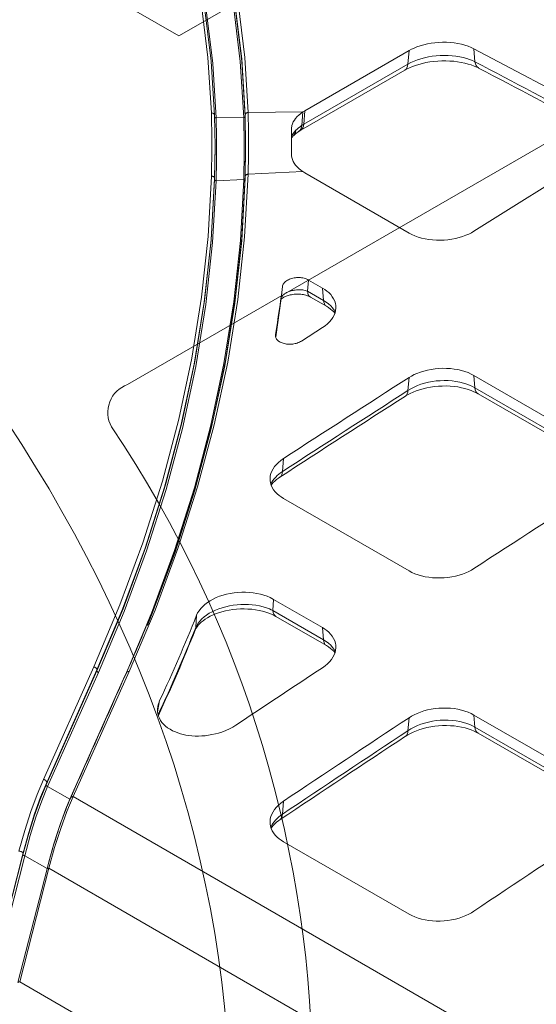
# Model space of a CAD drawing. Units: feet. Extents: x -0.8 to 15.8, y -0.3 to 10.3.
# Drawn here: x 8.7 to 8.7, y 8.7 to 8.8 of the extents above; entities that cross this region are included whole.
import ezdxf

# ---------------------------------------------------------------- set-up
doc = ezdxf.new("R2010")
doc.units = ezdxf.units.FT
doc.header["$MEASUREMENT"] = 0
doc.layers.get('0').update_dxf_attribs({"lineweight": 9})
for name, color, linetype, lineweight in [('UGD - DETAIL 1', 253, 'Continuous', 0), ('UGD - DETAIL 2', 7, 'Continuous', 5), ('UGD - DETAILS', 7, 'Continuous', 5)]:
    doc.layers.add(name, color=color, linetype=linetype, lineweight=lineweight)

# ---------------------------------------------------------------- blocks, each defined once
blk = doc.blocks.new('sub_AQBX_cube_iso')
at = {"linetype": 'Continuous'}
for p, q in [((0.5055360240020761, 0.924629637125193), (0.3260579125056182, 0.8216564473044161)), ((0.3260579125056182, 0.8216564473044166), (0.1836268153333336, 0.9038880628794885)), ((0.3766508969384077, 0.8185945230788008), (0.3208814704170067, 0.7863963393633497))]:
    blk.add_line(p, q, dxfattribs=at)
for centre, radius, start, end in [((0.3218818305308275, 0.7835708788685283), 0.002997323366791741, 109.4966137710046, 208.7559337827707), ((0.219889113920857, 0.715338152745669), 0.1197264268693004, 326.0919587891756, 33.90804121082741)]:
    blk.add_arc(centre, radius, start, end)
blk.add_ellipse((-0.0002474225462734125, 0.7129900214813487), major_axis=(-0.3315389856031722, 0.002022515494458178), ratio=0.5877169885780384)
blk = doc.blocks.new('sub_AQBX_cube_topCAP')
at = {"linetype": 'Continuous'}
for p, q in [((-99.43397234920121, 0.6130979498002489), (-92.63098833544063, 4.540764823052996)), ((-92.70158173198433, 3.649805120214296), (-92.63098833544063, 4.540764823052996)), ((-88.388347648317, 4.655414453535741), (-88.32128513038333, 3.80576013661539)), ((-99.70898537907487, -0.6660356603833861), (-92.9060013625276, 3.261631214476438)), ((-92.70158173198433, 3.649805120214296), (-99.50456574574491, -0.2778617530393603)), ((-105.3079968667662, -1.704922094243557), (-105.3395766277827, 0.3055130014236056)), ((-103.4344248660418, 0.1581567914463449), (-105.2356911932729, 0.1394252879163105)), ((-103.3079968667662, -1.725828392135554), (-103.33794625273, 0.2427195436011971)), ((-103.3377429377724, 0.3263898329068979), (-103.3079968667662, -1.635542987478402)), ((-99.57012918242253, 0.5293424536575912), (-103.1447649231559, 0.4954979070162153)), ((-99.64522733812919, -0.364305548188895), (-99.57012918550026, 0.5293424536303064)), ((-99.57012918550026, 0.5293424536303064), (-99.43397234920121, 0.6130979498002489)), ((-99.43397234920121, 0.6130979498002489), (-99.50456574574491, -0.2778617530393603)), ((-99.84647389432212, -0.7505770074321845), (-99.84082394006691, -0.7468824391426097)), ((-99.7089969289882, -0.6660423286975856), (-99.70068957405601, -0.6612461211570917)), ((-105.3395766277827, -3.821614033119658), (-105.3079968667662, -1.704922094243557)), ((-105.3079968667662, -1.777864058260093), (-105.3392435404166, -3.883289156890896)), ((-105.3079968667662, -1.777907227720789), (-105.3079968667662, -1.704965481389991)), ((-103.33794625273, -3.796289513138618), (-103.3079968667662, -1.725828392135554)), ((-103.3079968667662, -1.635542987478402), (-103.3377429377724, -3.698887232628294)), ((-99.57012918550026, -3.368031674504891), (-103.1447649231559, -3.541794617884989)), ((-99.43397234920121, -3.452303725268393), (-99.57012918550026, -3.368031674504891)), ((-92.63098833544063, -7.37997059852205), (-99.43397234920121, -3.452303725268393)), ((-103.4344248660418, -3.874825926672202), (-105.2356911932729, -3.963790101557606)), ((-100.9846665982623, -11.66359161898163), (-100.9023004335613, -10.87692772515675)), ((-99.19782412672794, -10.44992745518903), (-99.27365632907458, -11.17451200317646)), ((-99.19782412672794, -10.44992745518903), (-98.2878425849267, -10.97530048998578)), ((-98.22404422397085, -11.78050000588973), (-99.27365632907458, -11.17451200317646)), ((-99.06923669574462, -11.56268591052049), (-98.0196245939951, -12.16867391129654)), ((-98.22404422397085, -11.78050000588973), (-98.2878425849267, -10.97530048998578)), ((-100.9846665982623, -11.66359161898163), (-101.3319858504183, -14.16846977002569)), ((-98.2878425849267, -13.55715238851826), (-99.65747734921752, -14.43595040331638)), ((-88.388347648317, -16.69072158252129), (-80.18590898655384, -21.42635620205147)), ((-88.388347648317, -16.69072158252129), (-88.32454928736115, -17.49592109842615)), ((-92.69867911210895, -17.67353680891938), (-92.63098833544063, -16.82310729853907)), ((-80.122110625598, -22.23155571795633), (-88.32454928736115, -17.49592109842615)), ((-88.12012965403119, -17.88409500577018), (-79.91769099562225, -22.61972962336222)), ((-92.86686581370304, -18.03955940154901), (-92.8500433250374, -18.02885930136563)), ((-100.8334269972038, -22.11619270429037), (-100.9011959209747, -22.96706663729765)), ((-92.63098833544063, -29.45725242401295), (-100.8334269972038, -24.72161780448278)), ((-101.4813699793012, -31.31904271102485), (-101.5301246395757, -32.04643662907984)), ((-101.4813699793012, -31.31904271102485), (-98.2878425849267, -33.16280887750781)), ((-98.22510899199551, -33.95456994944379), (-101.5301246395757, -32.04643662907984)), ((-109.5034114156515, -32.31546691475887), (-109.7806310932719, -33.00695578834802)), ((-106.5676608797658, -33.1656447581372), (-106.5131615671271, -32.36044699805007)), ((-101.3257050062384, -32.43461053642568), (-98.02068935652642, -34.34274385802109)), ((-109.7806310932719, -33.00695578834802), (-110.8960450591694, -35.64815763118258)), ((-98.22510899199551, -33.95456994944379), (-98.2878425849267, -33.16280887750781)), ((-113.2301825298928, -35.73616014937488), (-116.5089813068043, -43.08896118044413)), ((-113.026762855894, -35.99673522508692), (-116.3476541780401, -43.44507849019556)), ((-116.3045909622961, -43.27632235644342), (-113.026762855894, -35.92417347717947)), ((-113.026762855894, -35.92417347717947), (-113.026762855894, -35.99673522508692)), ((-110.8960450591694, -35.64815763118258), (-111.1013494221552, -36.1123472356212)), ((-116.2454590057823, -43.53875907819565), (-112.9250594273472, -36.09074616857015)), ((-111.1937847549925, -36.31931962962244), (-114.7884975476336, -44.37992807744467)), ((-114.5663660292776, -44.2105198461104), (-110.9216538065011, -36.04082121986448)), ((-111.1013494221552, -36.1123472356212), (-111.1937847549925, -36.31931962962244)), ((-108.9255960130176, -37.93515979511176), (-109.0586010708284, -38.67624109572171)), ((-92.69885750614048, -39.90346123066229), (-92.63098833544063, -39.05197771772055)), ((-88.388347648317, -38.87822997004332), (-80.18590898655384, -43.6138645895735)), ((-88.388347648317, -38.87822997004332), (-88.32561405538581, -39.66999104198021)), ((-80.12317539362266, -44.40562566150948), (-88.32561405538581, -39.66999104198021)), ((-92.85658825474093, -40.26261146044453), (-92.83992010325892, -40.25168448925797)), ((-88.12119442205585, -40.05816494932424), (-79.91875575815357, -44.79379957008769)), ((-116.2454590057823, -43.53875907819565), (-114.7884975476336, -44.37992807744467)), ((-114.7884975476336, -44.37992807744467), (-115.0525126754874, -45.01608700995894)), ((-68.76886061340338, -70.65146760308653), (-114.5663660292776, -44.2105198461104)), ((-115.0525126754874, -45.01608700995894), (-115.3649063804114, -45.85324202872016)), ((-100.8334269972038, -44.50514686458973), (-100.9013841895285, -45.35719644900473)), ((-115.3767167616606, -45.90457185527521), (-115.5573162269138, -46.43063475839881)), ((-92.63098833544063, -51.88764883773274), (-100.8334269972038, -47.15201421820257)), ((-119.9942352335274, -56.9243064170696), (-117.7325994281055, -48.06808436003757)), ((-117.8702332207104, -48.01006761711324), (-119.8079104520803, -55.59771713819828)), ((-119.7385475534247, -55.31157133036868), (-117.8428666961336, -47.88837322693689)), ((-116.275637969964, -48.90925335928659), (-117.7325994281055, -48.06808436003757)), ((-118.0711998611077, -56.31709651018627), (-116.1755190038166, -48.89389840675449)), ((-116.1755190038166, -48.89389840675449), (-74.2474317091328, -73.10085805753988)), ((-116.2864008475663, -48.9288525273887), (-118.1820817048574, -56.35205063082049)), ((-118.0711998611077, -56.31709651018627), (-80.91155667552812, -77.77102015113087))]:
    blk.add_line(p, q, dxfattribs=at)
at = {"linetype": 'Continuous', "flags": 128}
for points in [[(-111.1030791919766, 28.37356189773345), (-109.4086912080165, 25.06370498302749), (-107.9185089064486, 21.6996902714609), (-106.6294011994687, 18.27151181426234), (-105.5495117069731, 14.79798742470393), (-104.6703376478035, 11.23794028081375), (-104.008263671014, 7.64127396719141), (-103.5627866205177, 3.997142680713296), (-103.3377429377724, 0.3263898329068979)], [(-103.1447649231559, 0.4954979070162153), (-103.3633933734309, 4.092499467025846), (-103.793422497205, 7.664088509754038), (-104.4375651698138, 11.2202379378059), (-105.2935449767028, 14.74095105666765), (-106.3756828123296, 18.26628911883654), (-107.6728046133721, 21.74533751556373), (-109.1905196575099, 25.18804576686216), (-110.9216538065011, 28.57428326818444)], [(-113.2301825298928, 28.12083728792186), (-111.557129693334, 24.85723141048857), (-110.0851587778379, 21.54042002703682), (-108.8111909794898, 18.16057612716304), (-107.7432333273391, 14.73614860904945), (-106.8729046364606, 11.22673582867083), (-106.216326709764, 7.681276578272445), (-105.7729958226773, 4.089118827952007), (-105.546701110623, 0.4706949678775345)], [(-111.1937847549925, 28.18204399237493), (-109.5008259478345, 24.87478133115019), (-108.0118842936208, 21.51345262380892), (-106.7238311972615, 18.08806250766065), (-105.6447986108906, 14.61740337545871), (-104.7662923634853, 11.06034961932437), (-104.1046750884852, 7.466738581490972), (-103.6594424006835, 3.82573657915691), (-103.4344248660418, 0.1581567914463449)], [(-103.33794625273, 0.2427195436021066), (-103.5562225824397, 3.834652018123052), (-103.9855827485371, 7.401221215321129), (-104.628736793049, 10.95238344834434), (-105.4834153300762, 14.46818057573364), (-106.5639141674546, 17.98860313324167), (-107.8590834723873, 21.46283065483112), (-109.3745245413593, 24.90079688875085), (-111.1030791919766, 28.2824081545341)], [(-105.3395766277827, 0.3055130014236056), (-105.5586071592261, 3.851092956142566), (-105.9857927035191, 7.371613978350069), (-106.6238045704231, 10.87687264118085), (-107.4703928339368, 14.34726269279417), (-108.5396356141136, 17.82209622101618), (-109.0330190352252, 19.2169152929182)], [(-105.2356911932729, 0.1394252879163105), (-105.4541142936941, 3.688237567605938), (-105.8809345092523, 7.211955742479404), (-106.5188269585778, 10.72038985175368), (-107.3655432457817, 14.19389813504949), (-108.4351804726102, 17.67185626756964), (-108.736628879371, 18.53694091507896)], [(-88.388347648317, 4.655414453535741), (-88.57448188344279, 4.744591751629741), (-88.77504893209698, 4.824695115070426), (-88.9878626494392, 4.894929067215344), (-89.21073689063633, 4.954498131422042), (-89.44298510545923, 5.00305947862671), (-89.68365804912173, 5.040575316307695), (-89.93017806121497, 5.066708322809973), (-90.17996748131554, 5.081121176483066), (-90.43215014117595, 5.08361764692836), (-90.68579808186041, 5.074333320317237), (-90.93822269955854, 5.05342747956638), (-91.18673539045994, 5.021059407591565), (-91.42998726435326, 4.977295696988222), (-91.66757599757693, 4.922396436251802), (-91.89702531691728, 4.856998163839307), (-92.11585894915333, 4.78173741820865), (-92.29741849501443, 4.708170176384556), (-92.46959100692038, 4.627627516314533), (-92.63098833544063, 4.540764823052996)], [(-88.388347648317, 4.655414453535741), (-80.8036960515019, 0.6468483432081484)], [(-92.90600091769738, 3.261631471296823), (-92.76036853766709, 3.340626082929703), (-92.5975380059026, 3.418670516425664), (-92.41162455968879, 3.496965973758051), (-92.20595384696207, 3.572214825617266), (-91.98577472721809, 3.641157415850103), (-91.75579585141531, 3.701693425919075), (-91.52103742265172, 3.752826198450748), (-91.26990240762098, 3.796695969378561), (-91.00992596922151, 3.830987809116777), (-90.74889830000029, 3.854298943409958), (-90.48991289928381, 3.866696207574023), (-90.22536721239157, 3.868662163454246), (-89.95955493170186, 3.859706261177053), (-89.70147010998335, 3.84007859137364), (-89.45686350369215, 3.810820598196187), (-89.21527561356925, 3.771215894160378), (-88.98011609481182, 3.721696705079921), (-88.75997661968722, 3.664382732193189), (-88.5606186214427, 3.601840631176856), (-88.37402616645704, 3.532626179149702), (-88.20075208159687, 3.457434121391088), (-88.09413689021312, 3.404852954050511), (-88.08831577876845, 3.401822060308405), (-88.08565762487706, 3.400432135530536), (-88.08437039635464, 3.39975771833997), (-88.0842040901116, 3.399670521762346), (-88.08411967508437, 3.399626256246847)], [(-88.32128513038333, 3.80576013661539), (-88.32132742548129, 3.805781660095818), (-88.48925072145357, 3.884636516160754), (-88.66850555294513, 3.956176876502468), (-88.85762580371374, 4.019835535685161), (-89.08356888680282, 4.082149860253594), (-89.32048941797257, 4.133691568550603), (-89.56584567722894, 4.173972645700815), (-89.81709594462154, 4.202505076830676), (-90.07317137598147, 4.21905016333676), (-90.33330460834986, 4.22373364926716), (-90.59474003384094, 4.21655503855709), (-90.85472204457619, 4.197513835141763), (-91.11206001646497, 4.166577340860385), (-91.36608707776759, 4.124006626027949), (-91.61413866715884, 4.070308990511876), (-91.8535502233135, 4.005991734180498), (-92.0833207175674, 3.931166746059716), (-92.30275472880021, 3.846230059015397), (-92.50958375774644, 3.752133679676263), (-92.70153930516244, 3.649829614670125), (-92.70158173198433, 3.649805120214296)], [(-92.9060013625276, 3.261631214476438), (-92.82677271735884, 3.324915907584), (-92.76514353156381, 3.41259153417468), (-92.72298637674976, 3.521994114719746), (-92.70158217673452, 3.649799507195894)], [(-88.32128513038333, 3.80576013661539), (-88.29431088470301, 3.674899957281013), (-88.24683888276923, 3.562584672688899), (-88.18031153734046, 3.47222692590185), (-88.09675024812896, 3.406572191312989), (-88.08374748650385, 3.399431350612758)], [(-105.3395766277827, 0.3055130014236056), (-105.3426369567096, 0.334550244854654), (-105.3516802491431, 0.3626432137971278), (-105.3664317292132, 0.3889383176110641), (-105.3864431806651, 0.4126365928786981), (-105.4111065656834, 0.4330179795042568), (-105.4396724998005, 0.4494631993729854), (-105.4712730215615, 0.4614725728042686), (-105.5049479651134, 0.4686812010659196), (-105.5396741343502, 0.470870053638464), (-105.546701110623, 0.4706949678775345)], [(-105.2356911932729, 0.1394252879163105), (-105.2530964777907, 0.140010031554084), (-105.2700813171614, 0.1431173309365477), (-105.2861296356496, 0.1486527723473046), (-105.3007538132151, 0.1564481641999009), (-105.3135095016332, 0.1662666474594516), (-105.3240091257612, 0.1778098924833103), (-105.3319336598433, 0.1907271636137011), (-105.3370423209199, 0.2046259761082183), (-105.3391798849116, 0.2190840215853314), (-105.3392435404166, 0.2220164450764059)], [(-103.33794625273, 0.2427195436011971), (-103.3394546446434, 0.2281774775101439), (-103.3439552087439, 0.2140472272449188), (-103.351311197679, 0.2007581333064081), (-103.3612991034388, 0.188713978085616), (-103.3736154485741, 0.178280717143025), (-103.3878860071709, 0.1697753598291456), (-103.40367717552, 0.163456337120806), (-103.4205091469776, 0.1595156493240211), (-103.4344248660418, 0.1581567914463449)], [(-103.3377429377724, 0.3263898329068979), (-103.3347260154405, 0.3554718290406527), (-103.3257247468864, 0.3837300541799777), (-103.311012631093, 0.4103058964601587), (-103.291036688257, 0.4343918623671925), (-103.2664038772855, 0.4552561120208338), (-103.2378626536665, 0.472264695757076), (-103.2062802280343, 0.4849008163710096), (-103.172616216405, 0.4927805317338425), (-103.1447649231559, 0.4954979070162153)], [(-100.2935342763376, -0.4018775303511575), (-100.2839286456074, -0.3588877755219073), (-100.2460058913857, -0.2372648117689096), (-100.192736548277, -0.1176984883149998), (-100.1241635889601, -0.000342953710060101), (-100.0414397320783, 0.1132139674045902), (-99.94455964629742, 0.2231657471993458), (-99.83316029695561, 0.3298170607786233), (-99.70812961945194, 0.4320936210751825), (-99.57012918550026, 0.5293424536303064)], [(-99.64522733812919, -0.364305548188895), (-99.64526684935117, -0.3643314088494662), (-99.74961744200846, -0.4361783947178992), (-99.84743075187725, -0.510873550028009), (-99.93887512739457, -0.5886825415409476), (-100.0230546561434, -0.6689830167761102)], [(-99.84635830452316, -0.7505012195251766), (-99.76519586902577, -0.6791182977667631), (-99.70315981163003, -0.58449462849876), (-99.6621350665373, -0.469505304008635), (-99.6452273383693, -0.3643055483462376)], [(-99.70898614310863, -0.666036101491045), (-99.62975735262444, -0.6027516308795384), (-99.56812800289481, -0.515076206725098), (-99.52597067051829, -0.4056738024037259), (-99.50456628468237, -0.2778685545872577)], [(-100.0230546561434, -0.6689830167770197), (-100.1155835644313, -0.7703556620599556), (-100.196358424073, -0.875318821131259), (-100.2654753125316, -0.9844706116055022), (-100.3109797130965, -1.072728244659629)], [(-100.1802801947488, -1.01904913771159), (-100.1032749208025, -0.9190098462022434), (-100.0502882795481, -0.8007206674019471), (-100.0230546561434, -0.6689830167761102)], [(-100.1801838291649, -1.018951126226057), (-100.1622222170845, -1.000957415722041), (-100.0698947140627, -0.9166794621296503), (-99.9648170536675, -0.8332001509388647), (-99.90407468974445, -0.789485770362262), (-99.87159531676298, -0.7672617804228139), (-99.85487743178965, -0.7561109580610719), (-99.84640689109074, -0.7505330766225597), (-99.84637365285016, -0.7505112829157952)], [(-99.57012918550026, -3.368031674504891), (-99.70762544762692, -3.269661238365188), (-99.8322532831371, -3.165607933995489), (-99.94388616961078, -3.056050695625345), (-100.041426541291, -2.942098735618856), (-100.124632500294, -2.824053619143342), (-100.192727279973, -2.703343662563384), (-100.2457117094746, -2.580168414611762), (-100.2836978172563, -2.454079715122134), (-100.3060927077095, -2.326231262591136), (-100.3125855971011, -2.197573476995785)], [(-80.80369605149463, -2.515970034400198), (-88.388347648317, -7.265320968038395)], [(-105.546701110623, -3.660614146447188), (-105.7659599213948, -7.607090853208319), (-106.193185135664, -11.56560337666815), (-106.8310441697395, -15.54975464804374), (-107.6772840819685, -19.53980613701788), (-108.745971661454, -23.58422235749276), (-110.0261074014488, -27.62813960450603), (-111.5231930690788, -31.68578487521154), (-113.2301825298928, -35.73616014937488)], [(-113.026762855894, -35.92417347717947), (-111.3525517578819, -31.95626751111195), (-109.8796236006237, -27.98130503086213), (-108.6048951434568, -23.98575769367653), (-107.5363767571253, -19.98953130896371), (-106.6656813614609, -15.94420448984056), (-106.0089378384364, -11.90474411876039), (-105.5656404990441, -7.856932475851863), (-105.3395766277827, -3.821614033118749)], [(-110.9216538065011, -36.04082121986448), (-109.225096993825, -32.02363816440629), (-107.7329467908421, -27.99944457325182), (-106.4420699102993, -23.95446677540167), (-105.3606215920736, -19.90893899588082), (-104.4800881487754, -15.81359216882902), (-103.8168779725602, -11.72432688185108), (-103.370488461791, -7.626665025413786), (-103.1447649231559, -3.541794617884989)], [(-109.724499322896, -33.03029229544791), (-109.4090365473967, -32.24448594889964), (-107.919111476207, -28.22507638214483), (-106.6301742833675, -24.18489551623225), (-105.5503627249636, -20.1441484060224), (-104.6711771806658, -16.05364573236693), (-104.0089921432809, -11.96920189247521), (-103.5633035031351, -7.876364556434055), (-103.33794625273, -3.796289513138618)], [(-103.3377429377724, -3.698887232628294), (-103.5557077901103, -7.692760989272756), (-103.9848496046106, -11.69896784371485), (-104.6278796343613, -15.73135650718086), (-105.4825284631515, -19.76987115679276), (-106.5631005342148, -23.86382686693833), (-107.858440966309, -27.95743311232673), (-109.374154942634, -32.06518178636088), (-109.514676096318, -32.4186975938328)], [(-105.546701110623, -3.660614146447188), (-105.5118904179762, -3.662413016667415), (-105.477920008103, -3.668987136629767), (-105.4458220546949, -3.680136755026979), (-105.4165718378281, -3.695523096348552), (-105.3910581105301, -3.714678654403542), (-105.3700560944853, -3.737021397256285), (-105.3542039253225, -3.761872451977979), (-105.3439832631702, -3.788476731850096), (-105.3397046576865, -3.81602587929865), (-105.3395766277827, -3.821614033118749)], [(-103.33794625273, -3.796289513138618), (-103.3394546446434, -3.810086152458098), (-103.3439552087439, -3.823433550385744), (-103.351311197679, -3.835926152993125), (-103.3612991034388, -3.847184378873862), (-103.3736154485741, -3.856866152534167), (-103.3878860071709, -3.864677298182869), (-103.40367717552, -3.870380478114384), (-103.4205091469776, -3.873802404093112), (-103.4344248660418, -3.874825926671292)], [(-103.1447649231559, -3.541794617884989), (-103.1793620324897, -3.544818467743426), (-103.2126954515697, -3.552583489760764), (-103.2437523613262, -3.564853747674533), (-103.271589113283, -3.581256415910502), (-103.2953599018219, -3.60129310769571), (-103.3143424635782, -3.624355018296228), (-103.3279600230089, -3.649741423233536), (-103.3357988174685, -3.676680969443623), (-103.3377429377724, -3.698887232628294)], [(-105.3392435404166, -3.883289156890896), (-105.557781420619, -7.834272925020741), (-105.9846220616892, -11.79734138202548), (-106.6224386333197, -15.786126013998), (-107.4689812248835, -19.78085287932481), (-108.5383412706069, -23.83008614719711), (-109.8195100277953, -27.87885475488383), (-111.3180024983885, -31.94141789111927), (-113.026762855894, -35.99673522508692)], [(-112.9250594273472, -36.09074616857015), (-111.2497189155765, -32.11971826607078), (-109.7759024256447, -28.1416679621916), (-108.5005222407563, -24.14304315725713), (-107.4315992636111, -20.14377930232422), (-106.5607386269257, -16.09537645450564), (-105.9040882424233, -12.05288611888227), (-105.4611429110009, -8.002066113177534), (-105.2356911932729, -3.963790101556697)], [(-103.4344248660418, -3.874825926672202), (-103.6523696007134, -7.866069748978589), (-104.081286377841, -11.86961293962668), (-104.7238844276362, -15.8992857304338), (-105.5778978584058, -19.93505226314664), (-106.6576142585545, -24.02616791071432), (-107.9518933757645, -28.11690319473109), (-109.4663344594883, -32.22173043184648), (-109.5034114156515, -32.31546691475887)], [(-105.2356911932729, -3.963790101557606), (-105.2530964777907, -3.962890226859599), (-105.2700813171614, -3.9596025463361), (-105.2861296356496, -3.954026954494111), (-105.3007538132151, -3.946332862869895), (-105.3135095016332, -3.936754052541801), (-105.3240091257612, -3.925581570812938), (-105.3319336598433, -3.913154887884048), (-105.3370423209199, -3.899851582224983), (-105.3391798849116, -3.886075868043008), (-105.3392435404166, -3.883289156890896)], [(-92.63098833544063, -7.37997059852205), (-92.4451816863293, -7.478028728933168), (-92.24499232249946, -7.566215114175975), (-92.03260511113331, -7.643654096194041), (-91.81020491944219, -7.709470016929117), (-91.5784906133049, -7.763286787919242), (-91.33840304025944, -7.805068500065317), (-91.09251058905647, -7.834444351230559), (-90.84338164845394, -7.85104353927909), (-90.59162797332829, -7.854651875917625), (-90.33842990789708, -7.845395825038395), (-90.08645945046737, -7.823445808458928), (-89.83838859933167, -7.788972247994025), (-89.59507438645232, -7.741943040271508), (-89.35741590878752, -7.68270193798071), (-89.12787687811215, -7.611938130177805), (-88.90892100620113, -7.530340805918058), (-88.72536450444022, -7.44958455215783), (-88.55136564539134, -7.361000446324397), (-88.388347648317, -7.265320968038395)], [(-100.9023004335613, -10.87692772515675), (-100.892393139693, -10.82576635238274), (-100.87549619114, -10.77489756031082), (-100.8517923343388, -10.72485484182926), (-100.8214643157698, -10.67617168982633), (-100.7844858937897, -10.62902105551711), (-100.741065564318, -10.58359294624825), (-100.6916879070559, -10.54037483702268), (-100.6368375017046, -10.49985420284611), (-100.5773524127362, -10.46263641889436), (-100.5129161460573, -10.42834829198637), (-100.4442425798043, -10.39734165917343), (-100.3720455921139, -10.36996835750597), (-100.2971306477048, -10.34653632159825), (-100.2192820670898, -10.32685626298098), (-100.1393328444101, -10.31110384893964), (-100.0581159738067, -10.29945474675969), (-99.97556539475772, -10.29196417393996), (-99.89232518577046, -10.28864795956542), (-99.80925003455195, -10.28950066297966), (-99.72719462880923, -10.29451684352898), (-99.64533350626152, -10.30386674100373), (-99.56508631773613, -10.31740749260189), (-99.4872500173442, -10.33496312798252), (-99.41262155920413, -10.35635767680196), (-99.35505060172, -10.37633932999506), (-99.29983254464605, -10.39869905969954), (-99.24730963673937, -10.42328054255177), (-99.19782412672794, -10.44992745518903)], [(-100.9998493016683, -11.7259576769593), (-100.9978639799738, -11.72296103785266), (-100.9935783309193, -11.71729601549941), (-100.9856925404747, -11.70794705355274), (-100.9733799719324, -11.69483561400648), (-100.9558608258667, -11.67809109697282), (-100.9324113276452, -11.65801982074481), (-100.9025513181477, -11.63521662085896), (-100.8734757099373, -11.6152692756541), (-100.8425328852172, -11.59593770014453), (-100.8058817583515, -11.57501539779605), (-100.7617930062333, -11.55215052925996), (-100.7100956993527, -11.52801030246428), (-100.651200960172, -11.50351529845284), (-100.586316878951, -11.47979483630388), (-100.52719067422, -11.46084868213893), (-100.4613173097459, -11.44235766783549), (-100.3875126410931, -11.42456914425657), (-100.307278413602, -11.40845259436173), (-100.2229903071129, -11.39493445438893), (-100.1374080211754, -11.3846889450142), (-100.0521863499453, -11.37784614359316), (-99.96422140779032, -11.37412750718886), (-99.87362471742381, -11.37377748612016), (-99.78386186645366, -11.37695572300618), (-99.69843214649154, -11.38339223461935), (-99.61673969518597, -11.39282849996653), (-99.53239233810746, -11.40603880586696), (-99.4510021380047, -11.42231717081359), (-99.37577691167098, -11.44074321673088), (-99.31689161519898, -11.45772724236667), (-99.25826803582459, -11.47720937235863), (-99.19619768010307, -11.50099363741447), (-99.14668086732854, -11.52266208211768), (-99.10496343924024, -11.54314491941477), (-99.07201081722451, -11.56109138976262), (-99.06919039578497, -11.56271264359839)], [(-99.27365632907458, -11.17451200317646), (-99.34161697542004, -11.15095238343292), (-99.41491653519915, -11.13087459989583), (-99.4928274315389, -11.11453011564299), (-99.5680788597383, -11.10297365816859), (-99.6467315785194, -11.09477045785934), (-99.72804030270345, -11.09004011304569), (-99.81125974708993, -11.08890222205537), (-99.89359697351028, -11.09133652487344), (-99.97723145106283, -11.09726990710988), (-100.0612827571022, -11.10667951146843), (-100.1448704689901, -11.11954248065285), (-100.2099997368932, -11.13211106057133), (-100.2745554284775, -11.14683337948009), (-100.338065427175, -11.16360378437821), (-100.4000576164472, -11.18231662226844), (-100.460059879726, -11.2028662401508), (-100.5181220772502, -11.22532884166776), (-100.5739986379122, -11.24959449707512), (-100.6272886039442, -11.27546566038382), (-100.6775910175711, -11.30274478560204), (-100.7245049210251, -11.33123432674165), (-100.7687155999956, -11.36147034078476), (-100.8093220311057, -11.3928626011666), (-100.8460892213261, -11.42516302654076), (-100.8787821776496, -11.45812353556084), (-100.9071659070396, -11.49149604688319), (-100.9369392528606, -11.53435712001647), (-100.9598391491745, -11.57763324843199), (-100.9757775972248, -11.6208646690975), (-100.9846665982623, -11.66359161898163)], [(-99.27365632907458, -11.17451200317646), (-99.25225300468446, -11.30231807993277), (-99.21009668512124, -11.41172149466729), (-99.14846826880239, -11.49939808000909), (-99.06934433402057, -11.56262373936988)], [(-97.41548197195516, -12.11986271525529), (-97.44023319009284, -11.97802080859219), (-97.48680751798383, -11.82827936048398), (-97.55433556741627, -11.68244541956847), (-97.64238433598803, -11.54069459099992), (-97.74992507207207, -11.40449891614753), (-97.8759290240414, -11.2753304363805), (-98.00049153799046, -11.16895892782122), (-98.13816826907714, -11.0686804331408), (-98.2878425849267, -10.97530048998578)], [(-98.2878425849267, -13.55715238851826), (-98.11695128249994, -13.43833123067816), (-97.96178240837617, -13.31124512753013), (-97.82389034365042, -13.17727273376659), (-97.7048294694323, -13.03779270408177), (-97.60525987700385, -12.89323974570198), (-97.52530785995623, -12.74419374167974), (-97.46572223364637, -12.59224478452415), (-97.42725181338756, -12.43898296674251), (-97.41030797142594, -12.28500104375416), (-97.4146842191185, -12.13080418035952), (-97.41548197195516, -12.11986271525529)], [(-97.45191798001906, -12.54386511245139), (-97.51989033618884, -12.42394139904354), (-97.62421037693275, -12.2783597599564), (-97.74504250237078, -12.14348767370029), (-97.88416176076134, -12.01598117727644), (-98.04549557994324, -11.89342316374314), (-98.22404422397085, -11.78050000588973)], [(-98.22404422397085, -11.78050000588973), (-98.20264090090495, -11.90830608188207), (-98.16048458235309, -12.01770949602815), (-98.09885616672545, -12.10538608097431), (-98.01962820222252, -12.16867182807437)], [(-98.01962451265717, -12.16867395825739), (-97.88170010998874, -12.25444412458091), (-97.75255739139538, -12.34790340186282), (-97.64161637022335, -12.44190174812411), (-97.55153743172559, -12.53184184982092), (-97.48258285622433, -12.61385014937423), (-97.47662147121446, -12.62172338911114)], [(-99.65747734921752, -14.43595040331638), (-99.72293077513314, -14.47479612160896), (-99.79338037105481, -14.5105013845814), (-99.86811212834436, -14.54268085144668), (-99.9464120383418, -14.57094918141865), (-100.0115775000013, -14.59063605466326), (-100.0788294015147, -14.6076597814681), (-100.1476799228403, -14.62188888409037), (-100.2176412439439, -14.63319188478545), (-100.2882255447912, -14.64143730581145), (-100.3569146846567, -14.64642397857733), (-100.4260159071273, -14.64848525925117), (-100.4950148938515, -14.64760613401359), (-100.5633973264703, -14.64377158904335), (-100.6306488866321, -14.63696661052109), (-100.7093841082751, -14.62488366573143), (-100.7860587592004, -14.6085907357874), (-100.8598325357598, -14.58828325179184), (-100.929865134327, -14.56415664484939), (-100.994338089833, -14.53695369520847), (-101.054774061231, -14.50631010391226), (-101.1105931887869, -14.47257846695175), (-101.161215612774, -14.43611138031883), (-101.2067368920616, -14.39674274779009), (-101.2467458316532, -14.35491115622062), (-101.2809358352242, -14.31106133649337), (-101.3090003064426, -14.26563801949214), (-101.3314676420414, -14.21720859704692), (-101.3473717753732, -14.16745567223461), (-101.3566636321048, -14.11687346855615), (-101.3592941379029, -14.06595620951157), (-101.357740107087, -14.0359660412596), (-101.3539347480546, -14.00597999446654)], [(-88.388347648317, -16.69072158252129), (-88.57411585025693, -16.59272789112765), (-88.77426069801732, -16.50469435790001), (-88.98659736233094, -16.42749725757221), (-89.20894101394515, -16.36201286487722), (-89.44059144995845, -16.30862093430369), (-89.68060831831826, -16.26736043740402), (-89.92642385199724, -16.23860242174487), (-90.17547028398985, -16.22271793488926), (-90.42715608496655, -16.21992810733718), (-90.68028110233718, -16.23011112726181), (-90.93217530527909, -16.25309337032922), (-91.18016866299877, -16.28870121220734), (-91.42346650164836, -16.33698544358049), (-91.66110669595946, -16.39759423188116), (-91.89062829796603, -16.46982861274319), (-92.10957035967294, -16.55298962179859), (-92.29343983627041, -16.63535587470778), (-92.4677218417055, -16.72564420958133), (-92.63098833544063, -16.82310729853907)], [(-88.32454928736115, -17.49592109842615), (-88.32459171417577, -17.49589660403308), (-88.4903877230754, -17.40744257427104), (-88.6672076703253, -17.32703313449019), (-88.85362762147997, -17.25531330714148), (-89.07911019679159, -17.18405645431994), (-89.31553899418941, -17.12499159211347), (-89.56036161504744, -17.07868482538379), (-89.81102566075424, -17.0457022589917), (-90.06721520176507, -17.0262796184561), (-90.32742275017517, -17.02038971870388), (-90.58888451050734, -17.02804135221686), (-90.84883668726252, -17.04924331147686), (-91.10662743917783, -17.08412275930368), (-91.36104464048549, -17.13235096729204), (-91.6094326398088, -17.19335565344045), (-91.84913578575652, -17.26656453575015), (-92.07931834585906, -17.35192015607936), (-92.29912933323794, -17.44892312652792), (-92.50631878334389, -17.55648288442717), (-92.69863673162035, -17.67350886710574), (-92.69867911206529, -17.67353680839096)], [(-92.86688430236973, -18.03957125072247), (-92.79544074466685, -17.97574351752883), (-92.74256326346222, -17.88827368800139), (-92.70985851426667, -17.77981948862907), (-92.69867911210895, -17.67353680891938)], [(-92.8500433250374, -18.02885930136563), (-92.7196669128025, -17.95102998500352), (-92.55369003249507, -17.86309985746357), (-92.36539664827433, -17.77576926648999), (-92.15838988342875, -17.69265365999127), (-91.93816463102849, -17.61726038165034), (-91.70993938489846, -17.55178913768668), (-91.47609376572655, -17.49648390552011), (-91.22711055997934, -17.44953056265513), (-90.97062507387454, -17.41333387617215), (-90.71410078324698, -17.3892277224968), (-90.45961772324517, -17.37692940250872), (-90.19939458047884, -17.37596766851857), (-89.93883703237225, -17.38684781091524), (-89.68682798732334, -17.40916121488135), (-89.4483762677919, -17.44171809431009), (-89.21103142260108, -17.48573620971638), (-88.9808434993829, -17.540329574731), (-88.76574824266572, -17.60321559902786), (-88.57093554580206, -17.67171899973982), (-88.38685215703299, -17.74819863330504), (-88.21609485484078, -17.8312433903011), (-88.16262402088614, -17.86007760544635), (-88.1361622749464, -17.87491338639575), (-88.1254794926208, -17.8810146820515), (-88.12081652931374, -17.88369858047736), (-88.12027192806272, -17.88401287055694), (-88.12013595888129, -17.88409136570863)], [(-88.12012965403119, -17.88409500577018), (-88.19935830023314, -17.8208103120669), (-88.26098748685035, -17.73313468500055), (-88.30314464225376, -17.62373210411442), (-88.32454884260369, -17.49592671144455)], [(-100.8334269972038, -22.11619270429037), (-101.0043928023952, -22.23668242500207), (-101.1596190274722, -22.36550467986217), (-101.2975513873607, -22.50125944144111), (-101.4166355969792, -22.64254668231388), (-101.5162116904976, -22.78892239450852), (-101.5961517473697, -22.93979312718329), (-101.6557053780998, -23.09354235550109), (-101.6941221932138, -23.2485535546266), (-101.7055925026871, -23.32906198674118)], [(-100.9011959209747, -22.96706663729765), (-100.9012382766305, -22.96709504465616), (-101.0195194823173, -23.05064774864786), (-101.1307102488936, -23.13788562558966), (-101.2356866597329, -23.22968454164857), (-101.3327253755051, -23.32467184471443), (-101.4610499139744, -23.47041823041218), (-101.5704602885526, -23.62151923954571), (-101.6610966478693, -23.77873573890156)], [(-101.0646136356008, -23.32998252423022), (-100.9942506737279, -23.2661459475612), (-100.9425806643849, -23.17877060799947), (-100.9111735746483, -23.07051136100472), (-100.9011959209747, -22.96706663729765)], [(-101.7055925026871, -23.32906198674118), (-101.71098804965, -23.40420001743587), (-101.706513241108, -23.55998115044167), (-101.6808435339262, -23.71424199158173), (-101.6341246944503, -23.86532757878922), (-101.5664640498871, -24.01228246476512), (-101.4782747848876, -24.15499867479684), (-101.370586212528, -24.29198629738312), (-101.2444276458846, -24.4217554210245), (-101.1201021861852, -24.52818841398221), (-100.9827321836856, -24.62841034304529), (-100.8334269972038, -24.72161780448278)], [(-101.6393189772498, -23.85694327542569), (-101.595010017787, -23.7971577488197), (-101.4996642735932, -23.68618138641341), (-101.4060219479434, -23.59331317225679), (-101.2907800048197, -23.4936655291458), (-101.1557114818206, -23.39168063071247), (-101.0803518505636, -23.34028073225181), (-101.0672099374933, -23.33167147071526), (-101.0656885684293, -23.33068131706295), (-101.0648000472647, -23.33010365901373), (-101.0646367826703, -23.32999756467234), (-101.0646201624113, -23.32998676518309)], [(-92.63098833544063, -29.45725242401295), (-92.44531731359893, -29.5550968746029), (-92.24528500764427, -29.64279106581398), (-92.03307593287172, -29.71946645890421), (-91.81087460456911, -29.78425451512976), (-91.57938541926706, -29.8367803584224), (-91.33954539811384, -29.87701993084374), (-91.09391891245468, -29.90462292653228), (-90.8450703336348, -29.91923903962652), (-90.59349660060252, -29.92065688099046), (-90.34048758776044, -29.90900823325046), (-90.08870821745222, -29.88449247237713), (-89.84082341202156, -29.84730897434019), (-89.59748107141786, -29.79738767843173), (-89.35979157046677, -29.73511363988109), (-89.13021341854619, -29.66120930282614), (-88.91120512504858, -29.576397111402), (-88.72681036707945, -29.49237257106506), (-88.55204516799131, -29.40041628306881), (-88.388347648317, -29.30129350633524)], [(-106.5131615671271, -32.36044699805007), (-106.4420835228011, -32.20876003385638), (-106.3508143494764, -32.05997855849728), (-106.2403733556639, -31.9156609494139), (-106.1117798498744, -31.7773655840474), (-105.9651987839752, -31.64565252076682), (-105.8013905998087, -31.52096568273555), (-105.622176449433, -31.40459956026916), (-105.4293774849357, -31.29784864368321), (-105.2245011438717, -31.20164576181196), (-105.0076026904426, -31.11569525551386), (-104.7810374324181, -31.040832621562), (-104.5471606775536, -30.97789335673133), (-104.3066216113584, -30.92720687339988), (-104.0604849040028, -30.88880729245921), (-103.8113400609946, -30.86299400410735), (-103.5617765878487, -30.85006639854237), (-103.3108324501736, -30.85023449233813), (-103.061238670467, -30.86344201032807), (-102.8155467183606, -30.8894458293471), (-102.5763080635079, -30.92800282623284), (-102.3418602228412, -30.97973264341908), (-102.1156533152534, -31.0439073949874), (-101.8999575812413, -31.11977561961339), (-101.6970432612725, -31.20658585597266), (-101.5868845297009, -31.26114253316427), (-101.4813699793012, -31.31904271102485)], [(-106.6058055140893, -33.32655958806208), (-106.5921692369739, -33.29417157846547), (-106.5475885796113, -33.20674779575256), (-106.4832612431273, -33.10641801729253), (-106.4002843313428, -33.00042178516651), (-106.2992848978829, -32.89256655608278), (-106.2046316800697, -32.8055874976144), (-106.0905383262725, -32.7132821635887), (-105.9553917505327, -32.61706282043269), (-105.8004905411799, -32.52033666399075), (-105.6290687360233, -32.42696703693764), (-105.4645776688485, -32.34868560856376), (-105.2790608644282, -32.27140162364049), (-105.0736587659703, -32.19746121888966), (-104.8530761569709, -32.13009844072167), (-104.6236911110973, -32.07218863088656), (-104.3906529258238, -32.02510100610471), (-104.1510789876265, -31.98796746306016), (-103.9010063995884, -31.9607151517157), (-103.6484558761222, -31.94487914527963), (-103.4003919792012, -31.9408891213925), (-103.1542518811038, -31.94822730307442), (-102.9050000887364, -31.96718333011995), (-102.6607546274536, -31.99749426415474), (-102.42977600429, -32.03775562355713), (-102.2126532471084, -32.0869315869586), (-101.9965906592333, -32.14770124491133), (-101.7923786769315, -32.21731200336762), (-101.6068933501228, -32.29257140254504), (-101.4425697380502, -32.37091613170833), (-101.3252244210089, -32.43488807026824)], [(-101.5301246395684, -32.04643662907802), (-101.6368298130328, -31.9933784822606), (-101.7482627994395, -31.94366509387146), (-101.9517254966049, -31.86593295970397), (-102.1680095199627, -31.7989062997367), (-102.3948842641839, -31.74325667471749), (-102.6301191239618, -31.69965564539416), (-102.8696577265582, -31.66879696683463), (-103.11576998706, -31.65003659784998), (-103.3659153126355, -31.64357304703117), (-103.6175531104309, -31.64960482296829), (-103.8672456749482, -31.66808136724376), (-104.1166500402542, -31.69885441010683), (-104.3631458065429, -31.74159689644603), (-104.604112574023, -31.79598177114894), (-104.8380154941115, -31.86183581250498), (-105.0646542578324, -31.93893177093014), (-105.2816267174567, -32.02640991222506), (-105.4865307252549, -32.12341050218583), (-105.6792436552714, -32.23019238778579), (-105.858298884239, -32.34583510981793), (-106.021856119507, -32.46903066587583), (-106.1680750684027, -32.59847105355129), (-106.2963979184424, -32.73392943198087), (-106.4064304758649, -32.8746368369093), (-106.4971817823971, -33.01905477630589), (-106.5676608797658, -33.1656447581372)], [(-101.3262754865355, -32.43428042020605), (-101.4053962912731, -32.37082909529363), (-101.466903579385, -32.28300193043833), (-101.5089284830465, -32.17346750958131), (-101.5301246395684, -32.04643662908074)], [(-106.6057911990792, -33.32652335031617), (-106.5716669521134, -33.19912342079533), (-106.5676608797658, -33.1656447581372)], [(-97.41566304837033, -34.3159416793651), (-97.44061226554913, -34.17216713530615), (-97.48746102088626, -34.02033924574425), (-97.55523347652343, -33.87282226769639), (-97.64353445985762, -33.72964614068405), (-97.75133410998387, -33.59230067017052), (-97.8776025660045, -33.46227566161724), (-98.0017307874732, -33.35593141864047), (-98.13884513460653, -33.25584304150834), (-98.2878425849267, -33.16280887750781)], [(-97.44858444513375, -34.73352857736154), (-97.52152872492297, -34.60205266491266), (-97.6258359449348, -34.45490198490279), (-97.74659021171101, -34.31887847940288), (-97.88558858631586, -34.19057069845803), (-98.04676076565374, -34.06756046204009), (-98.22510899199551, -33.95456994944379)], [(-98.02069223253056, -34.34274219755844), (-98.09992033652816, -34.27945666356118), (-98.1615489098258, -34.19178027230009), (-98.20370539942815, -34.08237702653878), (-98.22510890174453, -33.95457108851406)], [(-98.2878425849267, -35.78602280769974), (-98.11681842299731, -35.66361692396731), (-97.96154145784385, -35.53294397482114), (-97.82356808807526, -35.39541947811904), (-97.70445471227868, -35.25245895171429), (-97.60486276292795, -35.10450623410543), (-97.52492600177357, -34.95215484543496), (-97.46539859655604, -34.79703056027847), (-97.42703471500863, -34.64075915321155), (-97.41025469194574, -34.48403533926103), (-97.41482868234743, -34.32728524988579), (-97.41566304837033, -34.3159416793651)], [(-98.02068834887177, -34.34274443978757), (-97.88269910377858, -34.4286990310884), (-97.75366661205771, -34.52252714124825), (-97.64271980136982, -34.61727294862339), (-97.55256902810652, -34.70830719752394), (-97.48344481312961, -34.79180427606752), (-97.46938087898889, -34.81097428725116)], [(-113.2301825298928, -35.73616014937488), (-113.1966590708325, -35.74299285509642), (-113.1638184167168, -35.75437070481621), (-113.1326584141934, -35.76994798833039), (-113.1041258441765, -35.78925139776584), (-113.0790876543469, -35.81169440879785), (-113.0583046174288, -35.83659510189864), (-113.0424082154859, -35.86319688211552), (-113.0318814526327, -35.89069146782185), (-113.0270441792381, -35.91824344995166), (-113.026762855894, -35.92417347717947)], [(-112.9250594273472, -36.09074616857015), (-112.9418211161756, -36.08732918325404), (-112.9582412090458, -36.08163951512233), (-112.9738207897535, -36.07385004186199), (-112.9880864806328, -36.0641974426735), (-113.0006048258729, -36.05297500689721), (-113.0109954619038, -36.04052372256228), (-113.0189426745055, -36.02722191564044), (-113.0242049916415, -36.01347375480054), (-113.0266225204832, -35.99969697094912), (-113.026762855894, -35.99673522508692)], [(-110.9216538065011, -36.04082121986448), (-110.954844076412, -36.03873276842296), (-110.9866933798403, -36.04146272256912), (-111.0162339918243, -36.04892813402694), (-111.0425683358189, -36.0609021700493), (-111.0648962561245, -36.07702100561437), (-111.0825393301711, -36.0967948780617), (-111.0932290090495, -36.11553907215966)], [(-103.9371387165666, -39.53401438238325), (-104.1464815623258, -39.66323217912213), (-104.3717052568463, -39.78249747478276), (-104.6106183054944, -39.89046835665067), (-104.8610292136073, -39.98580291198959), (-105.0698124210758, -40.05261638108186), (-105.2854620254802, -40.11065489846624), (-105.5063463133847, -40.15936268823498), (-105.7308335713315, -40.19818397447852), (-105.9572920858627, -40.22656298128913), (-106.1710610118389, -40.2433311153427), (-106.3860224610689, -40.25050330116301), (-106.6004163631223, -40.24795127884317), (-106.8124826475614, -40.23554678847358), (-107.0204612439484, -40.21316157014371), (-107.2068231773374, -40.1837325311335), (-107.3891429259893, -40.14583807282997), (-107.5660660057765, -40.09978860896626), (-107.7362379325932, -40.04589455327277), (-107.8983042223117, -39.98446631948264), (-108.0796559654264, -39.90181675573876), (-108.2487153493275, -39.80907978610321), (-108.4039069498904, -39.70734694825478), (-108.54365534299, -39.59770977987228), (-108.6680801686307, -39.47991811965221), (-108.7764396213024, -39.35513827033628), (-108.8680799643989, -39.22468029257743), (-108.9423474613213, -39.0898542470286), (-109.0017790361235, -38.94340682827169), (-109.0422074201488, -38.79320961256053), (-109.0637302366886, -38.64067788556895), (-109.0664451090561, -38.48722693297168), (-109.0529283659926, -38.34842375218977), (-109.0466035151476, -38.30972459102577)], [(-88.388347648317, -38.87822997004332), (-88.5739665964793, -38.7804565313063), (-88.77393862398458, -38.69292035628223), (-88.98607929392165, -38.616490497423), (-89.20820416937931, -38.55203600718323), (-89.43960708643135, -38.49993530140728), (-89.67935169693374, -38.46021512829611), (-89.92487449066539, -38.4332257239339), (-90.17361195739068, -38.41931732440116), (-90.42509499148582, -38.41870865580222), (-90.67800646309479, -38.43127242447827), (-90.92968407435546, -38.45680573772916), (-91.17746552743483, -38.4951057028602), (-91.42078617791412, -38.54626737263607), (-91.6584514684364, -38.60989295411946), (-91.88800655873638, -38.68525017657066), (-92.10699660852697, -38.77160676924723), (-92.29181178518047, -38.85728923596162), (-92.46695724566962, -38.95100670483589), (-92.63098833544063, -39.05197771771964)], [(-88.32561405538581, -39.66999104198021), (-88.32565648220043, -39.66996654759714), (-88.49057117663324, -39.58209769782388), (-88.666397235349, -39.5024896943105), (-88.85172757753753, -39.43177582786666), (-89.07705112094845, -39.36159023955679), (-89.313322362701, -39.30398105039512), (-89.55798274860717, -39.25949362239498), (-89.8084737244717, -39.2286733175697), (-90.06481151145272, -39.21173873802945), (-90.32516096120526, -39.20868733871612), (-90.58675175366807, -39.21949096421486), (-90.84681356877263, -39.24412145911174), (-91.10492934130161, -39.28273369508042), (-91.35964753288863, -39.33495285331264), (-91.60831178077206, -39.4001595374084), (-91.84826572220481, -39.47773435097042), (-92.07874401987647, -39.56763367878102), (-92.2988258539117, -39.66931196605674), (-92.50626498761267, -39.78162592445642), (-92.69881518428156, -39.90343226564164), (-92.69885750614048, -39.90346123066138)], [(-92.83992010325892, -40.25168448925797), (-92.70796959489962, -40.17045617325039), (-92.5403523381101, -40.07879538544967), (-92.3505531464034, -39.98779320792255), (-92.14229293788958, -39.90116965307516), (-91.92115853233554, -39.822519151493), (-91.69247780690785, -39.75408029420214), (-91.45776807056245, -39.69585806426403), (-91.20834412117256, -39.64615300701098), (-90.95191396030714, -39.60743055271178), (-90.69586499768775, -39.58103838404804), (-90.4418333306312, -39.56662754236095), (-90.18209100777312, -39.56367633066202), (-89.92248627042136, -39.57272669044414), (-89.6718806886056, -39.59338293272776), (-89.43486771861353, -39.62447511577284), (-89.19869169597223, -39.66720386152065), (-88.96996381790086, -39.72062137886314), (-88.75656794397219, -39.78244484315837), (-88.56349391551339, -39.85002704412273), (-88.38060477512045, -39.92593502643194), (-88.21121592397685, -40.00849511895285), (-88.15940624047653, -40.03653150337595), (-88.13553136057453, -40.04994873912437), (-88.12592683956609, -40.05543941633368), (-88.12156323068484, -40.05795206044513), (-88.12129177438328, -40.05810874632061), (-88.12126153800637, -40.05812620163942)], [(-88.12119442205585, -40.05816494932424), (-88.2004230682578, -39.99488025562005), (-88.26205225488229, -39.90720462855461), (-88.30420941027842, -39.79780204766848), (-88.32561361062835, -39.6699966549977)], [(-92.69885750614048, -39.90346123066229), (-92.71157442598633, -40.02585335419099), (-92.74544252828491, -40.13008531677497), (-92.7994327478882, -40.21299008300139), (-92.8566082000034, -40.26262463215244)], [(-116.5089813068043, -43.08896118044413), (-116.9243286813944, -44.06564724003783), (-117.3343301837522, -45.17429770066519), (-117.7344066864025, -46.41178496965131), (-118.1181342813434, -47.77233974108913)], [(-116.5089813068043, -43.08896118044413), (-116.4754520652423, -43.09569845338592), (-116.4425763109975, -43.10696395469949), (-116.411352957206, -43.1224153878311), (-116.3827307096799, -43.14158326880806), (-116.3575792409101, -43.1638851912694), (-116.3366627655487, -43.18864352259243), (-116.3206168201068, -43.21510599341218), (-116.3099289525126, -43.24246855495221), (-116.3049239082175, -43.26989980962935), (-116.3045909622961, -43.27632235644342)], [(-116.3476541780401, -43.44507849019556), (-116.7401515616511, -44.39686044325663), (-117.127859550892, -45.476995500253), (-117.5065641732072, -46.683060111739), (-117.8702332207104, -48.01006761711324)], [(-117.8428666961336, -47.88837322693689), (-117.4754484831865, -46.5476852318161), (-117.0928396895106, -45.3291869645418), (-116.7011347106891, -44.23791649458781), (-116.3045909622961, -43.27632235644342)], [(-117.7325994281055, -48.06808436003757), (-117.3770927412988, -46.75099027711894), (-117.0071242261474, -45.55441787747168), (-116.6285614716398, -44.48298138572773), (-116.2454590057823, -43.53875907819565)], [(-116.2454590057823, -43.53875907819565), (-116.2622236265597, -43.5353904417243), (-116.2786615036894, -43.52975769106797), (-116.2942731805815, -43.52203197450126), (-116.3085843043445, -43.51244803401369), (-116.3211600387294, -43.50129707278302), (-116.3316182764102, -43.4889179071215), (-116.3396412491347, -43.47568667171072), (-116.3449851829282, -43.46200539094116), (-116.3474877050758, -43.44828976360259), (-116.3476541780401, -43.44507849019556)], [(-116.1755190038166, -48.89389840675449), (-115.7917914088757, -47.53334363531758), (-115.3917149062254, -46.29585636633146), (-114.9817134038676, -45.18720590570319), (-114.5663660292776, -44.2105198461104)], [(-114.5663660292776, -44.2105198461104), (-114.5995299891147, -44.20851551016858), (-114.6313209971122, -44.21130501195967), (-114.6607730995675, -44.21880359388342), (-114.6869914092676, -44.23078341532528), (-114.709179296151, -44.24688047547443), (-114.7266625924967, -44.26660567330782), (-114.7371338022713, -44.28512209454675)], [(-100.8334269972038, -44.50514686458973), (-101.0045464425712, -44.62924604166164), (-101.1598967091777, -44.76168158015935), (-101.2979215421583, -44.90101634006714), (-101.4170646866623, -45.04581318137207), (-101.5166648707091, -45.19561920329761), (-101.5965862181765, -45.3498271101671), (-101.656072536869, -45.50678428940228), (-101.6943676345909, -45.6648381284258), (-101.7053799991118, -45.74332210839566)], [(-100.9013841895285, -45.35719644900473), (-100.9014264773214, -45.35722587461078), (-101.0203910369019, -45.4443616446988), (-101.1321898283641, -45.53521802865362), (-101.237710037436, -45.63070445444373), (-101.3352056367366, -45.72938380019059), (-101.4633476578456, -45.87968412331065), (-101.5725825211703, -46.03523198936364), (-101.6628055844558, -46.19630297053845)], [(-100.9013841895285, -45.35719644900473), (-100.9131833976135, -45.47896949338883), (-100.9461759439364, -45.58260953681565), (-100.9993593666804, -45.66496752903186), (-101.0544669279479, -45.71321885275756)], [(-115.3649063804114, -45.85324202872016), (-115.5993777833937, -46.54575243964246), (-115.8302991606542, -47.28671394134017), (-116.0562929284133, -48.07513139527509), (-116.275637969964, -48.90925335928659)], [(-101.7053799991118, -45.74332210839566), (-101.7110476685193, -45.82325388676782), (-101.7063470745925, -45.98161577229257), (-101.6804082437884, -46.13823805398624), (-101.6333735670705, -46.29143500083228), (-101.565430908624, -46.44007261519346), (-101.4769494511711, -46.5842127152855), (-101.3689598122219, -46.72234679094345), (-101.242492609279, -46.85296633200505), (-101.1186699313766, -46.95927693776412), (-100.9819501581223, -47.05922448951333), (-100.8334269972038, -47.15201421820257)], [(-101.6422395035916, -46.27074968345187), (-101.5932600013111, -46.20219777620332), (-101.4967339806535, -46.08631646324375), (-101.4015455823755, -45.988994800623), (-101.2843501247698, -45.88458794957205), (-101.1477426243873, -45.77830978287238), (-101.0716324236782, -45.72479468931215), (-101.0574425551968, -45.71521307175954), (-101.0556376368331, -45.71400282550985), (-101.0545533528275, -45.71327670035953), (-101.0544823906748, -45.71322920225248), (-101.0544687762085, -45.71322008982497)], [(-118.1181342813434, -47.77233974108913), (-118.0863068036851, -47.77498223675593), (-118.0529275370282, -47.7801101227742), (-118.0190106934897, -47.78756759092357), (-117.985586819188, -47.79712804980863), (-117.953671481635, -47.80850100972657), (-117.9242344121885, -47.82134090904765), (-117.898170041306, -47.8352576139323), (-117.8762703217071, -47.84982827234671), (-117.8592006652834, -47.86461016221165), (-117.8474797249, -47.87915414328654), (-117.8428666961336, -47.88837322693689)], [(-117.7325994281055, -48.06808436003757), (-117.7485131669382, -48.06676311220326), (-117.7652028002631, -48.06419916919458), (-117.7821612220359, -48.0604704351199), (-117.7988731591831, -48.05569020567691), (-117.8148308279633, -48.05000372571794), (-117.8295493626865, -48.04358377605786), (-117.8425815481241, -48.03662542361508), (-117.8535314079272, -48.02934009440833), (-117.8620662361427, -48.02194914947631), (-117.8679267063344, -48.01467715893796), (-117.8702332207104, -48.01006761711324)], [(-116.1755190038166, -48.89389840675449), (-116.2048276306741, -48.89382159233173), (-116.2307268789518, -48.89631279312107), (-116.2524298130957, -48.90129631524633), (-116.269277000436, -48.90862073691187), (-116.2807565477196, -48.91806350927345), (-116.2864008475663, -48.9288525273887)], [(-92.63098833544063, -51.88764883773274), (-92.44549446206656, -51.98525959194376), (-92.24566726429475, -52.07244588515732), (-92.03369077412208, -52.14834663053261), (-91.81174902355997, -52.21210074122882), (-91.58055354729004, -52.26333493895891), (-91.34103641207184, -52.30203819796498), (-91.0957567665464, -52.32788156507286), (-90.8472737593329, -52.34053608711292), (-90.59593530509301, -52.33979108666881), (-90.34317349362391, -52.32578337911036), (-90.09164404853072, -52.298741772006), (-89.84400269338221, -52.25889507292231), (-89.60062482953072, -52.2061157715998), (-89.36289619982563, -52.14084370104865), (-89.13326851723104, -52.06383437175009), (-88.9141934947038, -51.97584329418623), (-88.72870156868885, -51.88843507564616), (-88.55293370300933, -51.79296948900537), (-88.388347648317, -51.6902476666346)], [(-118.0711998611077, -56.31709651018627), (-118.1005084879653, -56.31701969576352), (-118.126407736243, -56.31951089655286), (-118.1481106703868, -56.32449441867811), (-118.1649578577271, -56.33181884034366), (-118.1764374050108, -56.34126161270524), (-118.1820817048574, -56.35205063082049)]]:
    blk.add_lwpolyline(points, dxfattribs=at)
at = {"linetype": 'Continuous'}
for centre, radius, start, end in [((-713.3202745990275, -1188.004894437337), 1345.747530345893, 61.96173324741942, 62.32697500237725), ((-712.4668614800321, -1187.247619961281), 1344.430984911256, 61.96185763210475, 62.32720564094883), ((-173.1128824597035, -1.594959589284372), 67.59774989484768, 358.2488808343622, 1.75111916563778), ((-172.4953820361916, -1.912182406821557), 67.29097343936773, 358.2528610446755, 1.747138955324542), ((-171.2894612239761, -1.858334567614293), 67.88499242496138, 358.2978057788004, 1.702194221199566), ((-99.34082383946225, -0.593671867836747), 0.9718241839036246, 168.6176723788358, 180.6494261637646), ((-99.4149050194901, -1.788161870354088), 1.084598358956246, 134.806021654417, 145.6878377408612), ((753.1839712809815, -1336.535638425065), 1567.496148181956, 122.6561549012211, 123.0129804201045), ((752.4368146357738, -1336.229431515739), 1566.15572214127, 122.6580593772375, 123.0152015114067), ((-201.1062422454124, 4.311935202539644), 101.6961767537931, 334.886671847991, 338.3753232278227), ((-107.5534461917996, -38.58778764682575), 1.519066271787883, 154.5631022213009, 169.4509382771008), ((791.6571492743387, -1378.050461847571), 1604.644046069593, 123.4411759097807, 123.7928728970465), ((792.450508902366, -1380.075118054536), 1606.097620458043, 123.443749477629, 123.7951419642778)]:
    blk.add_arc(centre, radius, start, end, dxfattribs=at)
at = {"linetype": 'Continuous', "extrusion": (0, 0, -1)}
for centre, radius, start, end in [((171.5223813269622, -1.523148355434387), 68.40740718518052, 178.3090032431755, 181.6909967568245), ((170.1113373111657, -1.393204744779723), 69.80334126350441, 179.3527560022547, 180.6602538349561), ((98.01936006341566, -2.854812930906519), 2.974282748010149, 56.86246436937532, 60.04333797239711), ((98.21030196184438, -3.262668169029894), 2.998090202472992, 57.05206602158548, 60.00773997052914), ((180.6580679397739, -0.9624335314629207), 80.3696438067426, 187.0861259004663, 189.3400989827965), ((-750.5877207652738, -1334.003300202806), 1563.066283715526, 56.98490281206158, 57.34254081169698), ((-764.1122014360371, -1341.3701495239), 1564.698630814745, 56.9867002763249, 57.34416376074689), ((203.2955667657661, 5.188663604491012), 101.0247397387651, 201.8269971657305, 204.1327379204513), ((201.1376594713292, 5.278580238795257), 101.8356125083869, 201.6913045001616, 205.1094018719094), ((201.7859731730787, 4.414874665315438), 102.3903927331493, 201.6295825112927, 205.0283078156764), ((-783.9609987055665, -1371.715863757753), 1600.95957867527, 56.31657575538869, 56.55920435478078), ((-2333.686839982831, -1131.46592007525), 2678.944203021699, 23.94279567375035, 24.1341149770278), ((-789.0328850458463, -1375.537877196218), 1600.215322722604, 56.20454349409624, 56.55702574059666), ((96.66304842905083, -52.29678187169065), 19.77016070872661, 21.64680334752188, 23.90616879746976), ((91.81388209756551, -54.22240275153945), 24.98775049064406, 19.44335667218799, 21.6491829535919), ((-802.5465547843851, -1382.895578130639), 1601.834126385275, 56.20681831737804, 56.55913224662124), ((80.93769402617909, -57.91409706874038), 36.46703428154224, 14.23520134117256, 18.30041973236053)]:
    blk.add_arc(centre, radius, start, end, dxfattribs=at)
blk = doc.blocks.new('Q_detail_AQBX_techCUBE')
at = {"layer": 'UGD - DETAIL 1'}
blk.add_blockref('sub_AQBX_cube_iso', (-2.343610149337557, -2.262898410336975), dxfattribs=at)
at = {"layer": 'UGD - DETAIL 2', "xscale": 0.00154778216353722, "yscale": 0.00154778216353722, "zscale": 0.00154778216353722}
blk.add_blockref('sub_AQBX_cube_topCAP', (-1.850886508737165, -1.449754090313645), dxfattribs=at)

msp = doc.modelspace()

# ---------------------------------------------------------------- block references
at = {"layer": 'UGD - DETAILS'}
msp.add_blockref('Q_detail_AQBX_techCUBE', (10.68750048423975, 10.24999998866951), dxfattribs=at)

doc.saveas('drawing.dxf')
